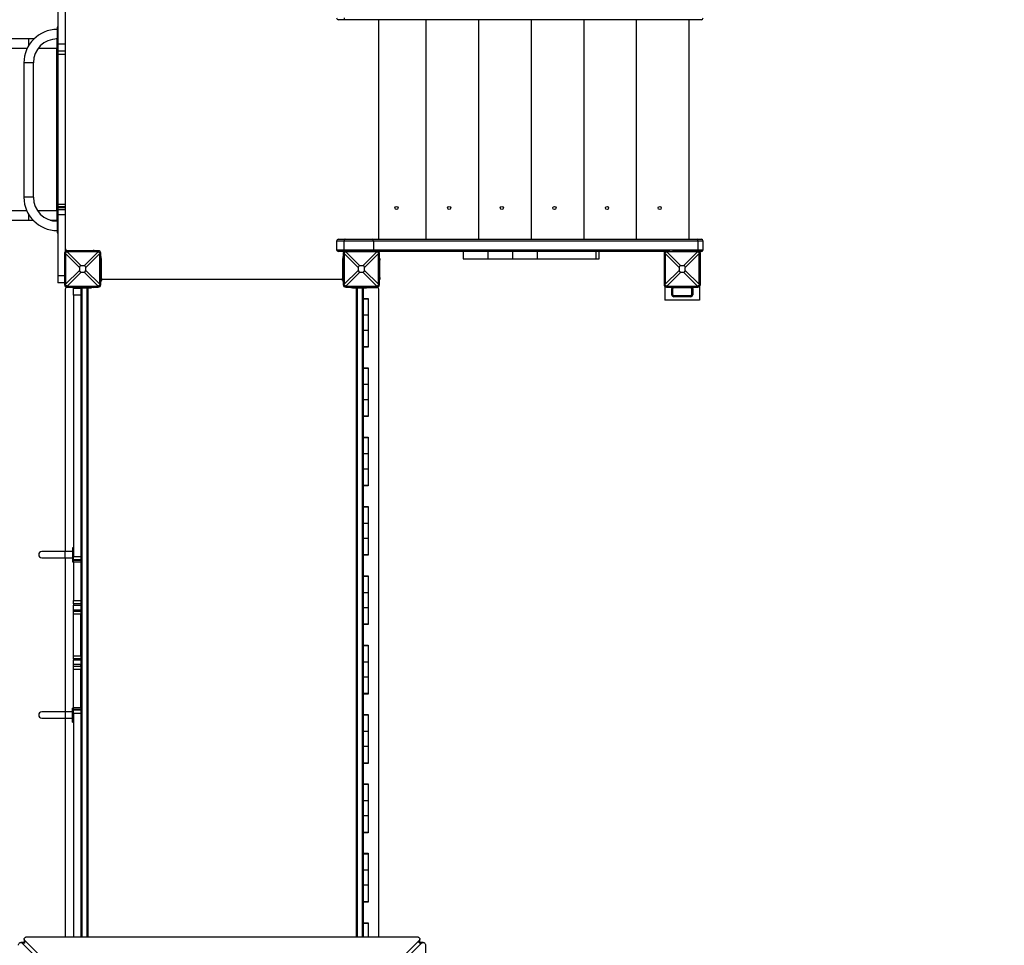
# Model space of a CAD drawing. Units: millimetres. Extents: x 2424 to 21566, y 8927 to 30806.
# Drawn here: x 9185 to 12011, y 13679 to 16335 of the extents above; entities that cross this region are included whole.
import ezdxf

# ---------------------------------------------------------------- set-up
doc = ezdxf.new("R2010")
doc.units = ezdxf.units.MM
doc.header["$PDSIZE"] = -1
doc.layers.add('размер', color=92, linetype='Continuous', lineweight=15)
doc.dimstyles.new('Размер М1.1', dxfattribs={"dimtxt": 300, "dimasz": 200, "dimexe": 1, "dimexo": 1, "dimgap": 50, "dimtad": 1, "dimdec": 0, "dimzin": 0, "dimtxsty": 'Standard', "dimcen": 2.5, "dimazin": 0, "dimtfac": 1, "dimtmove": 0, "dimatfit": 3, "dimfxl": 1, "dimtzin": 0, "dimarcsym": 0})

# ---------------------------------------------------------------- blocks, each defined once
blk = doc.blocks.new('*D22')
at = {"layer": 'Defpoints', "color": 0, "transparency": 16777216}
for p in [(19414.8, 23443.7), (19414.8, 19965.3), (7270.8, 16266.1)]:
    blk.add_point(p, dxfattribs=at)
at = {"layer": 'размер', "color": 0, "lineweight": -2, "transparency": 16777216}
for p, q in [((7270.8, 16267.1), (7270.8, 23444.7)), ((7470.8, 23443.7), (19214.8, 23443.7)), ((19414.8, 19966.3), (19414.8, 23444.7))]:
    blk.add_line(p, q, dxfattribs=at)
at = {"layer": 'размер', "color": 0, "transparency": 16777216}
for points in [[(7470.8, 23477), (7470.8, 23410.3), (7270.8, 23443.7)], [(19214.8, 23477), (19214.8, 23410.3), (19414.8, 23443.7)]]:
    blk.add_solid(points, dxfattribs=at)
at = {"layer": 'размер', "color": 0, "transparency": 16777216, "insert": (13342.8, 23643.7), "char_height": 300, "attachment_point": 5}
blk.add_mtext('12000', dxfattribs=at)
blk = doc.blocks.new('*D23')
at = {"layer": 'Defpoints', "color": 0, "transparency": 16777216}
for p in [(15066, 21318.3), (3964.2, 11069.9), (15321.2, 11069.9)]:
    blk.add_point(p, dxfattribs=at)
at = {"layer": 'размер', "color": 0, "lineweight": -2, "transparency": 16777216}
for p, q in [((15065, 21318.3), (3963.2, 21318.3)), ((3964.2, 21118.3), (3964.2, 11269.9)), ((15320.2, 11069.9), (3963.2, 11069.9))]:
    blk.add_line(p, q, dxfattribs=at)
at = {"layer": 'размер', "color": 0, "transparency": 16777216}
for points in [[(3930.8, 21118.3), (3997.5, 21118.3), (3964.2, 21318.3)], [(3930.8, 11269.9), (3997.5, 11269.9), (3964.2, 11069.9)]]:
    blk.add_solid(points, dxfattribs=at)
at = {"layer": 'размер', "color": 0, "transparency": 16777216, "insert": (3764.2, 16194.1), "char_height": 300, "attachment_point": 5, "rotation": 90}
blk.add_mtext('10200', dxfattribs=at)
blk = doc.blocks.new('*D24')
at = {"layer": 'Defpoints', "color": 0, "transparency": 16777216}
for p in [(21566, 24334.8), (21566, 20569.6), (5063, 16269.6)]:
    blk.add_point(p, dxfattribs=at)
at = {"layer": 'размер', "color": 0, "lineweight": -2, "transparency": 16777216}
for p, q in [((5063, 16270.6), (5063, 24335.8)), ((5263, 24334.8), (21366, 24334.8)), ((21566, 20570.6), (21566, 24335.8))]:
    blk.add_line(p, q, dxfattribs=at)
at = {"layer": 'размер', "color": 0, "transparency": 16777216}
for points in [[(5263, 24368.1), (5263, 24301.5), (5063, 24334.8)], [(21366, 24368.1), (21366, 24301.5), (21566, 24334.8)]]:
    blk.add_solid(points, dxfattribs=at)
at = {"layer": 'размер', "color": 0, "transparency": 16777216, "insert": (13314.5, 24534.8), "char_height": 300, "attachment_point": 5}
blk.add_mtext('16000', dxfattribs=at)
blk = doc.blocks.new('*D25')
at = {"layer": 'Defpoints', "color": 0, "transparency": 16777216}
for p in [(16016, 22818.3), (2820.6, 8926.5), (15816, 8926.5)]:
    blk.add_point(p, dxfattribs=at)
at = {"layer": 'размер', "color": 0, "lineweight": -2, "transparency": 16777216}
for p, q in [((16015, 22818.3), (2819.6, 22818.3)), ((2820.6, 22618.3), (2820.6, 9126.5)), ((15815, 8926.5), (2819.6, 8926.5))]:
    blk.add_line(p, q, dxfattribs=at)
at = {"layer": 'размер', "color": 0, "transparency": 16777216}
for points in [[(2787.2, 22618.3), (2853.9, 22618.3), (2820.6, 22818.3)], [(2787.2, 9126.5), (2853.9, 9126.5), (2820.6, 8926.5)]]:
    blk.add_solid(points, dxfattribs=at)
at = {"layer": 'размер', "color": 0, "transparency": 16777216, "insert": (2620.6, 15872.4), "char_height": 300, "attachment_point": 5, "rotation": 90}
blk.add_mtext('13700', dxfattribs=at)

msp = doc.modelspace()

# ---------------------------------------------------------------- linework, layer by layer
at = {"color": 7, "linetype": 'Continuous', "lineweight": 25}
for p, q in [((9316, 16369.7), (9316, 16264.6)), ((9295, 16313.1), (9293, 16313.1)), ((9293, 16313.1), (9293, 16309.1)), ((9295, 16309.1), (9293, 16309.1)), ((9293, 16309.1), (9293, 16277.1)), ((9295, 16309.1), (9293, 16309.1)), ((10119.6, 16334.6), (10100, 16334.6)), ((10197.1, 16334.6), (10119.6, 16334.6)), ((11129.2, 16334.6), (10197.1, 16334.6)), ((10216, 15704.6), (10216, 16334.6)), ((10352, 15704.6), (10352, 16334.6)), ((10503.1, 15704.6), (10503.1, 16334.6)), ((10654.1, 15704.6), (10654.1, 16334.6)), ((10805.2, 15704.6), (10805.2, 16334.6)), ((10956.2, 15704.6), (10956.2, 16334.6)), ((11107.3, 15704.6), (11107.3, 16334.6)), ((11142, 16334.6), (11129.2, 16334.6)), ((9211.9, 16279.6), (9134.9, 16279.6)), ((9226.4, 16279.6), (9211.9, 16279.6)), ((9292.9, 16279.6), (9290.4, 16279.6)), ((9292.9, 16266.1), (9292.9, 16279.6)), ((9134.9, 16252.6), (9206.9, 16252.6)), ((9238.4, 16252.6), (9292.9, 16252.6)), ((9292.9, 16252.6), (9292.9, 16266.1)), ((9293, 16277.1), (9295, 16277.1)), ((9295, 16277.1), (9293, 16277.1)), ((9293, 16277.1), (9293, 16273.1)), ((9293, 16273.1), (9295, 16273.1)), ((9293, 16273.1), (9293, 16261.6)), ((9293, 16261.6), (9295, 16261.6)), ((9293, 16251.6), (9293, 16261.6)), ((9295, 16251.6), (9293, 16251.6)), ((9316, 16264.6), (9295, 16264.6)), ((9295, 16259.6), (9295, 16259.6)), ((9316, 16244.6), (9295, 16244.6)), ((9316, 16234.6), (9295, 16234.6)), ((9316, 16244.4), (9316, 15797.7)), ((9197.5, 16211.1), (9197.5, 15825.1)), ((9224.5, 16211.1), (9197.5, 16211.1)), ((9224.5, 15825.1), (9224.5, 16211.1)), ((9224.5, 15825.1), (9197.5, 15825.1)), ((9316, 15804.6), (9295, 15804.6)), ((9205.6, 15786.6), (9134.9, 15786.6)), ((9292.9, 15786.6), (9236.4, 15786.6)), ((9292.9, 15773.1), (9292.9, 15786.6)), ((9292.9, 15759.6), (9292.9, 15773.1)), ((9295, 15787.6), (9293, 15787.6)), ((9293, 15787.6), (9293, 15777.6)), ((9293, 15777.6), (9295, 15777.6)), ((9293, 15763.1), (9293, 15777.6)), ((9316, 15797.5), (9295, 15797.5)), ((9316, 15794.6), (9295, 15794.6)), ((9316, 15788.7), (9295, 15788.7)), ((9295, 15779.6), (9295, 15779.6)), ((9316, 15774.6), (9295, 15774.6)), ((9134.9, 15759.6), (9211.9, 15759.6)), ((9211.9, 15759.6), (9223.5, 15759.6)), ((9273.1, 15759.6), (9292.9, 15759.6)), ((9295, 15763.1), (9293, 15763.1)), ((9293, 15763.1), (9293, 15759.1)), ((9295, 15759.1), (9293, 15759.1)), ((9293, 15759.1), (9293, 15727.1)), ((9295, 15759.1), (9293, 15759.1)), ((9293, 15727.1), (9295, 15727.1)), ((9295, 15727.1), (9293, 15727.1)), ((9293, 15727.1), (9293, 15723.1)), ((9293, 15723.1), (9295, 15723.1)), ((10095, 15699.6), (10095, 15674.6)), ((10100, 15704.6), (10119.6, 15704.6)), ((10201, 15699.6), (10116.4, 15699.6)), ((10116.4, 15674.6), (10116.4, 15699.6)), ((10119.6, 15704.6), (10197.1, 15704.6)), ((10197.1, 15704.6), (11129.2, 15704.6)), ((10201, 15699.6), (10201, 15674.6)), ((11133, 15699.6), (10201, 15699.6)), ((11129.2, 15704.6), (11142, 15704.6)), ((11133, 15674.6), (11133, 15699.6)), ((11147, 15674.6), (11147, 15699.6)), ((9317, 15664.6), (9314, 15664.6)), ((9314, 15664.6), (9314, 15574.6)), ((9357.1, 15623.6), (9317, 15663.7)), ((9317, 15663.7), (9317, 15575.4)), ((9321, 15672.6), (9396, 15672.6)), ((9321, 15668.6), (9321, 15671.6)), ((9411, 15671.6), (9321, 15671.6)), ((9321.8, 15668.6), (9361.9, 15628.5)), ((9410.1, 15668.6), (9321.8, 15668.6)), ((9370, 15628.5), (9410.1, 15668.6)), ((9415, 15663.7), (9374.9, 15623.6)), ((9411, 15668.6), (9411, 15671.6)), ((9415, 15664.6), (9418, 15664.6)), ((9415, 15575.4), (9415, 15663.7)), ((9418, 15574.6), (9418, 15664.6)), ((10116.1, 15669.6), (10100, 15669.6)), ((10117, 15664.6), (10114, 15664.6)), ((10114, 15664.6), (10114, 15574.6)), ((10116.4, 15674.6), (10201, 15674.6)), ((10157.1, 15623.6), (10117, 15663.7)), ((10117, 15663.7), (10117, 15575.4)), ((10121, 15668.6), (10121, 15671.6)), ((10211, 15671.6), (10121, 15671.6)), ((10121.8, 15668.6), (10161.9, 15628.5)), ((10210.1, 15668.6), (10121.8, 15668.6)), ((10170, 15628.5), (10210.1, 15668.6)), ((10215, 15663.7), (10174.9, 15623.6)), ((10201, 15674.6), (11133, 15674.6)), ((10211, 15668.6), (10211, 15671.6)), ((10215, 15664.6), (10218, 15664.6)), ((10215, 15575.4), (10215, 15663.7)), ((11051.2, 15669.6), (10215.9, 15669.6)), ((10218, 15574.6), (10218, 15664.6)), ((10458.3, 15669.6), (10458.3, 15648.6)), ((10529, 15669.6), (10529, 15648.6)), ((10599.6, 15669.6), (10599.6, 15648.6)), ((10670.2, 15669.6), (10670.2, 15648.6)), ((10839, 15669.6), (10839, 15648.6)), ((10848.3, 15648.6), (10848.3, 15669.6)), ((11038, 15664.6), (11035, 15664.6)), ((11035, 15664.6), (11035, 15574.6)), ((11038, 15663.7), (11038, 15575.4)), ((11078.2, 15623.6), (11038, 15663.7)), ((11042.9, 15668.6), (11083, 15628.5)), ((11131.2, 15668.6), (11042.9, 15668.6)), ((11132, 15671.6), (11059.2, 15671.6)), ((11091.1, 15628.5), (11131.2, 15668.6)), ((11136, 15663.7), (11095.9, 15623.6)), ((11132, 15668.6), (11132, 15671.6)), ((11136, 15664.6), (11139, 15664.6)), ((11136, 15575.4), (11136, 15663.7)), ((11142, 15669.6), (11136.9, 15669.6)), ((11139, 15574.6), (11139, 15664.6)), ((9418, 15649.6), (9419, 15649.6)), ((9419, 15644.6), (9418, 15644.6)), ((9419, 15649.6), (9419, 15594.6)), ((10113, 15594.6), (10113, 15649.6)), ((10113, 15649.6), (10114, 15649.6)), ((10113, 15644.6), (10114, 15644.6)), ((10218, 15649.6), (10219, 15649.6)), ((10219, 15649.6), (10219, 15644.6)), ((10219, 15594.6), (10219, 15644.6)), ((10458.3, 15648.6), (10529, 15648.6)), ((10529, 15648.6), (10599.6, 15648.6)), ((10599.6, 15648.6), (10670.2, 15648.6)), ((10670.2, 15648.6), (10839, 15648.6)), ((10839, 15648.6), (10848.3, 15648.6)), ((9317, 15575.4), (9357.1, 15615.5)), ((9361.9, 15610.7), (9321.8, 15570.6)), ((9357.1, 15623.6), (9357.1, 15615.5)), ((9370, 15628.5), (9361.9, 15628.5)), ((9361.9, 15610.7), (9370, 15610.7)), ((9410.1, 15570.6), (9370, 15610.7)), ((9374.9, 15615.5), (9374.9, 15623.6)), ((9374.9, 15615.5), (9415, 15575.4)), ((10117, 15575.4), (10157.1, 15615.5)), ((10161.9, 15610.7), (10121.8, 15570.6)), ((10157.1, 15623.6), (10157.1, 15615.5)), ((10170, 15628.5), (10161.9, 15628.5)), ((10161.9, 15610.7), (10170, 15610.7)), ((10210.1, 15570.6), (10170, 15610.7)), ((10174.9, 15615.5), (10174.9, 15623.6)), ((10174.9, 15615.5), (10215, 15575.4)), ((11038, 15575.4), (11078.2, 15615.5)), ((11083, 15610.7), (11042.9, 15570.6)), ((11078.2, 15623.6), (11078.2, 15615.5)), ((11091.1, 15628.5), (11083, 15628.5)), ((11083, 15610.7), (11091.1, 15610.7)), ((11131.2, 15570.6), (11091.1, 15610.7)), ((11095.9, 15615.5), (11095.9, 15623.6)), ((11095.9, 15615.5), (11136, 15575.4)), ((9314, 15579.6), (9295, 15579.6)), ((9317, 15574.6), (9314, 15574.6)), ((9415, 15574.6), (9418, 15574.6)), ((9418, 15594.6), (9419, 15594.6)), ((9419, 15589.6), (9418, 15589.6)), ((9418.6, 15585.5), (9418, 15582.9)), ((9419, 15594.6), (9419, 15589.6)), ((10108.4, 15589.6), (9423.5, 15589.6)), ((10108, 15589.6), (9424, 15589.6)), ((10114, 15594.6), (10113, 15594.6)), ((10113, 15589.6), (10113, 15594.6)), ((10114, 15589.6), (10113, 15589.6)), ((10113.3, 15585.5), (10114, 15582.9)), ((10117, 15574.6), (10114, 15574.6)), ((10215, 15574.6), (10218, 15574.6)), ((10219, 15589.6), (10218, 15589.6)), ((10219, 15594.6), (10219, 15589.6)), ((11038, 15574.6), (11035, 15574.6)), ((11136, 15574.6), (11139, 15574.6)), ((9316, 15561.6), (9316, 14808.6)), ((9321, 15570.6), (9321, 15567.6)), ((9321, 15567.6), (9411, 15567.6)), ((9351, 15566.6), (9321, 15566.6)), ((9321.8, 15570.6), (9410.1, 15570.6)), ((9340, 15564.6), (9361, 15564.6)), ((9340, 15544.6), (9340, 15564.6)), ((9361, 15544.6), (9340, 15544.6)), ((9340, 15544.6), (9340, 14794.7)), ((9341, 15567.6), (9341, 15566.6)), ((9351, 15567.6), (9351, 15565.6)), ((9351, 15565.6), (9356, 15565.6)), ((9356, 15565.6), (9386, 15565.6)), ((9361, 15565.6), (9361, 15564.6)), ((9361, 15564.6), (9361, 15544.6)), ((9361, 15544.6), (9361, 14794.7)), ((9381, 15565.6), (9381, 13703.5)), ((9386, 15565.6), (9391, 15565.6)), ((9391, 15565.6), (9391, 15567.6)), ((9396, 15566.6), (9391, 15566.6)), ((9411, 15570.6), (9411, 15567.6)), ((10121, 15570.6), (10121, 15567.6)), ((10121, 15567.6), (10211, 15567.6)), ((10121.8, 15570.6), (10210.1, 15570.6)), ((10136, 15566.6), (10141, 15566.6)), ((10141, 15567.6), (10141, 15565.6)), ((10141, 15565.6), (10146, 15565.6)), ((10146, 15565.6), (10176, 15565.6)), ((10151, 15565.6), (10151, 13703.5)), ((10171, 15565.6), (10171, 15535.1)), ((10176, 15565.6), (10181, 15565.6)), ((10181, 15565.6), (10181, 15567.6)), ((10181, 15566.6), (10211, 15566.6)), ((10191, 15567.6), (10191, 15566.6)), ((10211, 15570.6), (10211, 15567.6)), ((10216, 13703.5), (10216, 15561.6)), ((11037, 15569.7), (11037, 15529.6)), ((11042, 15570.6), (11042, 15567.6)), ((11042, 15567.6), (11132, 15567.6)), ((11042.9, 15570.6), (11131.2, 15570.6)), ((11057, 15545.6), (11057, 15563.6)), ((11060, 15545.6), (11060, 15563.6)), ((11063, 15566.6), (11111, 15566.6)), ((11114, 15563.6), (11114, 15545.6)), ((11117, 15563.6), (11117, 15545.6)), ((11132, 15570.6), (11132, 15567.6)), ((11137, 15569.7), (11137, 15529.6)), ((10171, 15535.1), (10186, 15535.1)), ((10171, 15533.1), (10171, 15535.1)), ((10186, 15533.1), (10171, 15533.1)), ((10171, 15533.1), (10171, 15486.7)), ((10186, 15535.1), (10186, 15533.1)), ((10186, 15533.1), (10186, 15486.7)), ((11137, 15529.6), (11037, 15529.6)), ((11111, 15542.6), (11063, 15542.6)), ((11111, 15539.6), (11063, 15539.6)), ((10186, 15486.7), (10171, 15486.7)), ((10171, 15486.7), (10171, 15443.4)), ((10186, 15486.7), (10186, 15443.4)), ((10186, 15443.4), (10171, 15443.4)), ((10171, 15443.4), (10171, 15397.1)), ((10186, 15443.4), (10186, 15397.1)), ((10171, 15397.1), (10186, 15397.1)), ((10171, 15395.1), (10171, 15397.1)), ((10171, 15395.1), (10171, 15336.1)), ((10186, 15395.1), (10171, 15395.1)), ((10186, 15397.1), (10186, 15395.1)), ((10171, 15336.1), (10186, 15336.1)), ((10171, 15334.1), (10171, 15336.1)), ((10186, 15334.1), (10171, 15334.1)), ((10171, 15334.1), (10171, 15287.7)), ((10186, 15336.1), (10186, 15334.1)), ((10186, 15334.1), (10186, 15287.7)), ((10186, 15287.7), (10171, 15287.7)), ((10171, 15287.7), (10171, 15244.4)), ((10186, 15287.7), (10186, 15244.4)), ((10186, 15244.4), (10171, 15244.4)), ((10171, 15244.4), (10171, 15198.1)), ((10186, 15244.4), (10186, 15198.1)), ((10171, 15198.1), (10186, 15198.1)), ((10171, 15196.1), (10171, 15198.1)), ((10171, 15196.1), (10171, 15137.1)), ((10186, 15196.1), (10171, 15196.1)), ((10186, 15198.1), (10186, 15196.1)), ((10171, 15137.1), (10186, 15137.1)), ((10171, 15135.1), (10171, 15137.1)), ((10186, 15135.1), (10171, 15135.1)), ((10171, 15135.1), (10171, 15088.7)), ((10186, 15137.1), (10186, 15135.1)), ((10186, 15135.1), (10186, 15088.7)), ((10186, 15088.7), (10171, 15088.7)), ((10171, 15088.7), (10171, 15045.4)), ((10186, 15088.7), (10186, 15045.4)), ((10186, 15045.4), (10171, 15045.4)), ((10171, 15045.4), (10171, 14999.1)), ((10186, 15045.4), (10186, 14999.1)), ((10171, 14999.1), (10186, 14999.1)), ((10171, 14997.1), (10171, 14999.1)), ((10171, 14997.1), (10171, 14938.1)), ((10186, 14997.1), (10171, 14997.1)), ((10186, 14999.1), (10186, 14997.1)), ((10171, 14938.1), (10186, 14938.1)), ((10171, 14936.1), (10171, 14938.1)), ((10186, 14936.1), (10171, 14936.1)), ((10171, 14936.1), (10171, 14889.7)), ((10186, 14938.1), (10186, 14936.1)), ((10186, 14936.1), (10186, 14889.7)), ((10186, 14889.7), (10171, 14889.7)), ((10171, 14889.7), (10171, 14846.4)), ((10186, 14889.7), (10186, 14846.4)), ((10186, 14846.4), (10171, 14846.4)), ((10171, 14846.4), (10171, 14800.1)), ((10186, 14846.4), (10186, 14800.1)), ((9340, 14819.6), (9337, 14819.6)), ((9337, 14819.6), (9337, 14815.6)), ((9340, 14815.6), (9337, 14815.6)), ((9337, 14815.6), (9337, 14783.6)), ((9340, 14815.6), (9337, 14815.6)), ((9316, 14808.6), (9249, 14808.6)), ((9249, 14790.6), (9316, 14790.6)), ((9337, 14808.6), (9316, 14808.6)), ((9316, 14790.6), (9337, 14790.6)), ((9316, 14790.6), (9316, 14348.6)), ((9337, 14783.6), (9340, 14783.6)), ((9340, 14783.6), (9337, 14783.6)), ((9337, 14783.6), (9337, 14779.6)), ((9340, 14794.7), (9361, 14794.7)), ((9340, 14784.8), (9340, 14794.7)), ((9361, 14784.8), (9340, 14784.8)), ((9340, 14784.8), (9340, 14783.7)), ((9340, 14783.7), (9361, 14783.7)), ((9340, 14777.9), (9340, 14783.7)), ((9361, 14794.7), (9361, 14784.8)), ((9361, 14784.8), (9361, 14783.7)), ((9361, 14783.7), (9361, 14777.9)), ((10171, 14800.1), (10186, 14800.1)), ((10171, 14798.1), (10171, 14800.1)), ((10171, 14798.1), (10171, 14739.1)), ((10186, 14798.1), (10171, 14798.1)), ((10186, 14800.1), (10186, 14798.1)), ((9337, 14779.6), (9340, 14779.6)), ((9361, 14777.9), (9340, 14777.9)), ((9340, 14777.9), (9340, 14668.5)), ((9361, 14777.9), (9361, 14668.5)), ((10171, 14739.1), (10186, 14739.1)), ((10171, 14737.1), (10171, 14739.1)), ((10186, 14737.1), (10171, 14737.1)), ((10171, 14737.1), (10171, 14690.7)), ((10186, 14739.1), (10186, 14737.1)), ((10186, 14737.1), (10186, 14690.7)), ((9340, 14668.5), (9361, 14668.5)), ((9340, 14659), (9340, 14668.5)), ((9361, 14668.5), (9361, 14659)), ((10186, 14690.7), (10171, 14690.7)), ((10171, 14690.7), (10171, 14647.4)), ((10186, 14690.7), (10186, 14647.4)), ((9361, 14659), (9340, 14659)), ((9340, 14659), (9340, 14654.5)), ((9340, 14654.5), (9361, 14654.5)), ((9340, 14640.7), (9340, 14654.5)), ((9361, 14640.7), (9340, 14640.7)), ((9340, 14637.7), (9340, 14640.7)), ((9361, 14659), (9361, 14654.5)), ((9361, 14654.5), (9361, 14640.7)), ((9361, 14637.7), (9361, 14640.7)), ((10186, 14647.4), (10171, 14647.4)), ((10171, 14647.4), (10171, 14601.1)), ((10186, 14647.4), (10186, 14601.1)), ((9340, 14637.7), (9361, 14637.7)), ((9340, 14629.4), (9340, 14637.7)), ((9361, 14629.4), (9340, 14629.4)), ((9340, 14509.8), (9340, 14629.4)), ((9361, 14637.7), (9361, 14629.4)), ((9361, 14509.8), (9361, 14629.4)), ((10171, 14601.1), (10186, 14601.1)), ((10171, 14599.1), (10171, 14601.1)), ((10171, 14599.1), (10171, 14540.1)), ((10186, 14599.1), (10171, 14599.1)), ((10186, 14601.1), (10186, 14599.1)), ((10171, 14540.1), (10186, 14540.1)), ((10171, 14538.1), (10171, 14540.1)), ((10186, 14538.1), (10171, 14538.1)), ((10171, 14538.1), (10171, 14491.7)), ((10186, 14540.1), (10186, 14538.1)), ((10186, 14538.1), (10186, 14491.7)), ((9340, 14509.8), (9361, 14509.8)), ((9340, 14501.4), (9340, 14509.8)), ((9361, 14501.4), (9340, 14501.4)), ((9340, 14501.4), (9340, 14498.5)), ((9340, 14498.5), (9361, 14498.5)), ((9340, 14484.6), (9340, 14498.5)), ((9361, 14509.8), (9361, 14501.4)), ((9361, 14501.4), (9361, 14498.5)), ((9361, 14498.5), (9361, 14484.6)), ((9361, 14484.6), (9340, 14484.6)), ((9340, 14480.1), (9340, 14484.6)), ((9340, 14480.1), (9361, 14480.1)), ((9340, 14470.6), (9340, 14480.1)), ((9361, 14470.6), (9340, 14470.6)), ((9340, 14361.3), (9340, 14470.6)), ((9361, 14480.1), (9361, 14484.6)), ((9361, 14480.1), (9361, 14470.6)), ((9361, 14361.3), (9361, 14470.6)), ((10186, 14491.7), (10171, 14491.7)), ((10171, 14491.7), (10171, 14448.4)), ((10186, 14491.7), (10186, 14448.4)), ((10186, 14448.4), (10171, 14448.4)), ((10171, 14448.4), (10171, 14402.1)), ((10186, 14448.4), (10186, 14402.1)), ((10171, 14402.1), (10186, 14402.1)), ((10171, 14400.1), (10171, 14402.1)), ((10171, 14400.1), (10171, 14341.1)), ((10186, 14400.1), (10171, 14400.1)), ((10186, 14402.1), (10186, 14400.1)), ((9340, 14359.6), (9337, 14359.6)), ((9337, 14355.6), (9337, 14359.6)), ((9340, 14361.3), (9361, 14361.3)), ((9340, 14355.5), (9340, 14361.3)), ((9361, 14361.3), (9361, 14355.5)), ((9316, 14348.6), (9249, 14348.6)), ((9249, 14330.6), (9316, 14330.6)), ((9337, 14348.6), (9316, 14348.6)), ((9316, 14330.6), (9337, 14330.6)), ((9316, 14330.6), (9316, 13703.5)), ((9340, 14355.6), (9337, 14355.6)), ((9337, 14323.6), (9337, 14355.6)), ((9340, 14355.6), (9337, 14355.6)), ((9361, 14355.5), (9340, 14355.5)), ((9340, 14354.4), (9340, 14355.5)), ((9340, 14354.4), (9361, 14354.4)), ((9340, 14344.5), (9340, 14354.4)), ((9361, 14344.5), (9340, 14344.5)), ((9340, 14344.5), (9340, 13703.5)), ((9361, 14354.4), (9361, 14355.5)), ((9361, 14354.4), (9361, 14344.5)), ((9361, 14344.5), (9361, 13703.5)), ((10171, 14341.1), (10186, 14341.1)), ((10171, 14339.1), (10171, 14341.1)), ((10186, 14339.1), (10171, 14339.1)), ((10171, 14339.1), (10171, 14292.7)), ((10186, 14341.1), (10186, 14339.1)), ((10186, 14339.1), (10186, 14292.7)), ((9337, 14323.6), (9340, 14323.6)), ((9340, 14323.6), (9337, 14323.6)), ((9337, 14319.6), (9337, 14323.6)), ((9337, 14319.6), (9340, 14319.6)), ((10186, 14292.7), (10171, 14292.7)), ((10171, 14292.7), (10171, 14249.4)), ((10186, 14292.7), (10186, 14249.4)), ((10186, 14249.4), (10171, 14249.4)), ((10171, 14249.4), (10171, 14203.1)), ((10186, 14249.4), (10186, 14203.1)), ((10171, 14203.1), (10186, 14203.1)), ((10171, 14201.1), (10171, 14203.1)), ((10171, 14201.1), (10171, 14142.1)), ((10186, 14201.1), (10171, 14201.1)), ((10186, 14203.1), (10186, 14201.1)), ((10171, 14142.1), (10186, 14142.1)), ((10171, 14140.1), (10171, 14142.1)), ((10186, 14140.1), (10171, 14140.1)), ((10171, 14140.1), (10171, 14093.7)), ((10186, 14142.1), (10186, 14140.1)), ((10186, 14140.1), (10186, 14093.7)), ((10186, 14093.7), (10171, 14093.7)), ((10171, 14093.7), (10171, 14050.4)), ((10186, 14093.7), (10186, 14050.4)), ((10186, 14050.4), (10171, 14050.4)), ((10171, 14050.4), (10171, 14004.1)), ((10186, 14050.4), (10186, 14004.1)), ((10171, 14004.1), (10186, 14004.1)), ((10171, 14002.1), (10171, 14004.1)), ((10171, 14002.1), (10171, 13943.1)), ((10186, 14002.1), (10171, 14002.1)), ((10186, 14004.1), (10186, 14002.1)), ((10171, 13943.1), (10186, 13943.1)), ((10171, 13941.1), (10171, 13943.1)), ((10186, 13941.1), (10171, 13941.1)), ((10171, 13941.1), (10171, 13894.7)), ((10186, 13943.1), (10186, 13941.1)), ((10186, 13941.1), (10186, 13894.7)), ((10186, 13894.7), (10171, 13894.7)), ((10171, 13894.7), (10171, 13851.4)), ((10186, 13894.7), (10186, 13851.4)), ((10186, 13851.4), (10171, 13851.4)), ((10171, 13851.4), (10171, 13805.1)), ((10186, 13851.4), (10186, 13805.1)), ((10171, 13805.1), (10186, 13805.1)), ((10171, 13803.1), (10171, 13805.1)), ((10171, 13803.1), (10171, 13744.1)), ((10186, 13803.1), (10171, 13803.1)), ((10186, 13805.1), (10186, 13803.1)), ((10171, 13744.1), (10186, 13744.1)), ((10171, 13742.1), (10171, 13744.1)), ((10186, 13742.1), (10171, 13742.1)), ((10171, 13742.1), (10171, 13703.5)), ((10186, 13744.1), (10186, 13742.1)), ((10186, 13742.1), (10186, 13703.5)), ((9197.2, 13687.5), (9188.6, 13687.5)), ((9192.7, 13685.7), (9302.5, 13576)), ((9198, 13696.9), (9198, 13688.3)), ((9309.6, 13583), (9199.8, 13692.8)), ((9206, 13703.5), (10325.9, 13703.5)), ((10332.1, 13692.8), (10222.4, 13583)), ((10229.4, 13576), (10339.2, 13685.8)), ((10333.9, 13688.4), (10333.9, 13697)), ((10343.3, 13687.6), (10334.7, 13687.6)), ((10349.9, 13679.6), (10349.9, 12559.6))]:
    msp.add_line(p, q, dxfattribs=at)
at = {"color": 8, "linetype": 'Continuous', "lineweight": 25}
for p, q in [((9211.9, 16266.1), (9211.9, 16279.6)), ((9211.9, 16261.7), (9211.9, 16266.1)), ((9292, 15786.6), (9292, 16252.6)), ((9211.9, 15773.1), (9211.9, 15774.6)), ((9211.9, 15759.6), (9211.9, 15773.1)), ((10116.4, 15699.6), (10095, 15699.6)), ((11147, 15699.6), (11133, 15699.6)), ((10095, 15674.6), (10116.4, 15674.6)), ((11042, 15668.6), (11042, 15669.6)), ((11133, 15674.6), (11147, 15674.6)), ((9418, 15639.6), (9419, 15639.6)), ((10114, 15639.6), (10113, 15639.6)), ((10219, 15644.6), (10218, 15644.6)), ((9314, 15599.6), (9295, 15599.6)), ((9419, 15599.6), (9418, 15599.6)), ((10113, 15599.6), (10114, 15599.6)), ((10218, 15594.6), (10219, 15594.6)), ((9356, 15565.6), (9356, 15567.6)), ((9364, 15565.6), (9364, 13703.5)), ((9378, 15565.6), (9378, 13703.5)), ((9386, 15567.6), (9386, 15565.6)), ((10146, 15565.6), (10146, 15567.6)), ((10154, 15565.6), (10154, 13703.5)), ((10168, 15565.6), (10168, 13703.5)), ((10176, 15567.6), (10176, 15565.6)), ((10181, 15567.6), (10181, 15566.6)), ((9316, 14799.6), (9316, 14808.6)), ((9316, 14790.6), (9316, 14799.6)), ((9316, 14348.6), (9316, 14339.6)), ((9316, 14339.6), (9316, 14330.6)), ((9199.8, 13685.7), (9192.7, 13685.7)), ((9199.8, 13685.7), (9199.8, 13692.8)), ((10332.1, 13685.8), (10332.1, 13692.8)), ((10332.1, 13685.8), (10339.2, 13685.8))]:
    msp.add_line(p, q, dxfattribs=at)
at = {"color": 7, "linetype": 'Continuous', "lineweight": 25, "flags": 128}
for points in [[(10116.4, 16339.6), (10116.5, 16338.6), (10116.7, 16337.7), (10117, 16336.8), (10117.4, 16336), (10117.9, 16335.4), (10118.4, 16335), (10119, 16334.7), (10119.6, 16334.6)], [(9292.9, 16262.3), (9293, 16262.4), (9293, 16262.6)], [(9292.9, 15776.8), (9293, 15776.8), (9293, 15776.6)], [(10119.6, 15704.6), (10119, 15704.5), (10118.4, 15704.2), (10117.9, 15703.7), (10117.4, 15703.1), (10117, 15702.4), (10116.7, 15701.5), (10116.5, 15700.6), (10116.4, 15699.6)], [(9182, 13679.5), (9182.2, 13681.3), (9182.7, 13683), (9183.5, 13684.6), (9184.5, 13685.8), (9185.8, 13686.8), (9187.2, 13687.4), (9188.7, 13687.5), (9190.1, 13687.3), (9191.5, 13686.7), (9192.7, 13685.7)], [(9197.2, 13687.5), (9197.3, 13687.5), (9198.1, 13687.5)], [(9199.8, 13692.8), (9198.8, 13694), (9198.2, 13695.4), (9198, 13696.9), (9198.2, 13698.4), (9198.8, 13699.7), (9199.7, 13701), (9201, 13702.1), (9202.5, 13702.8), (9204.2, 13703.3), (9206, 13703.5)], [(9198.1, 13687.5), (9198, 13688.3), (9198, 13688.3)], [(10325.9, 13703.5), (10327.7, 13703.4), (10329.4, 13702.9), (10331, 13702.1), (10332.2, 13701), (10333.2, 13699.8), (10333.8, 13698.4), (10333.9, 13696.9), (10333.7, 13695.4), (10333.1, 13694.1), (10332.1, 13692.8)], [(10333.9, 13688.4), (10333.9, 13688.3), (10333.9, 13687.5)], [(10333.9, 13687.5), (10334.7, 13687.6), (10334.7, 13687.6)], [(10339.2, 13685.8), (10340.4, 13686.7), (10341.8, 13687.3), (10343.3, 13687.6), (10344.7, 13687.4), (10346.1, 13686.8), (10347.4, 13685.9), (10348.4, 13684.6), (10349.2, 13683.1), (10349.7, 13681.4), (10349.9, 13679.6)]]:
    msp.add_lwpolyline(points, dxfattribs=at)
at = {"color": 7, "linetype": 'Continuous', "lineweight": 25}
for centre in [(10267, 15794.6), (10418.1, 15794.6), (10569.1, 15794.6), (10720.2, 15794.6), (10871.2, 15794.6), (11022.3, 15794.6)]:
    msp.add_circle(centre, 4.5, dxfattribs=at)
for centre, radius, start, end in [((10100, 16339.6), 5, 180, 270), ((11142, 16339.6), 5, 270, 0), ((9293, 16211.1), 95.5, 90, 180), ((9293, 16211.1), 68.5, 90, 180), ((9293, 15825.1), 95.5, 180, 270), ((9293, 15825.1), 68.5, 180, 270), ((10100, 15699.6), 5, 90, 180), ((10196.5, 15700.1), 4.53, 353.4591, 81.4483), ((11128.5, 15700.1), 4.53, 353.4591, 81.4483), ((11142, 15699.6), 5, 0, 90), ((9321, 15664.6), 7, 90, 180), ((9321, 15677.6), 5, 180, 270), ((9396, 15649.6), 23, 73.0426, 90), ((9411, 15664.6), 7, 0, 90), ((10100, 15674.6), 5, 180, 270), ((10121, 15664.6), 7, 90, 180), ((10211, 15664.6), 7, 0, 90), ((11042, 15664.6), 7, 134.4153, 180), ((11132, 15664.6), 7, 0, 90), ((11142, 15674.6), 5, 270, 0), ((9396, 15649.6), 23, 0, 16.9574), ((10136, 15649.6), 23, 163.0426, 180), ((9321, 15574.6), 7, 180, 270), ((9411, 15574.6), 7, 270, 0), ((9423.5, 15584.6), 5, 90, 169.7134), ((9424, 15594.6), 5, 180, 270), ((10108, 15594.6), 5, 270, 0), ((10108.4, 15584.6), 5, 10.2866, 90), ((10121, 15574.6), 7, 180, 270), ((10211, 15574.6), 7, 270, 0), ((11042, 15574.6), 7, 180, 270), ((11132, 15574.6), 7, 270, 0), ((9321, 15561.6), 5, 90, 180), ((9396, 15589.6), 23, 270, 286.9574), ((10136, 15589.6), 23, 253.0426, 270), ((10211, 15561.6), 5, 0, 90), ((11063, 15563.6), 6, 138.1897, 180), ((11063, 15545.6), 6, 180, 270), ((11063, 15563.6), 3, 90, 180), ((11063, 15545.6), 3, 180, 270), ((11111, 15563.6), 3, 0, 90), ((11111, 15545.6), 6, 270, 0), ((11111, 15545.6), 3, 270, 0), ((11111, 15563.6), 6, 0, 41.8103), ((9249, 14799.6), 9, 90, 180), ((9249, 14799.6), 9, 180, 270), ((9249, 14339.6), 9, 90, 180), ((9249, 14339.6), 9, 180, 270)]:
    msp.add_arc(centre, radius, start, end, dxfattribs=at)
at = {"color": 8, "linetype": 'Continuous', "lineweight": 25}
for centre, radius, start, end in [((10122.6, 15674.4), 6.22, 177.9627, 215.8564), ((10195, 15674.5), 6, 330.7183, 0.6331), ((11127, 15674.5), 6, 330.6861, 0.6342)]:
    msp.add_arc(centre, radius, start, end, dxfattribs=at)
at = {"color": 7, "linetype": 'Continuous', "lineweight": 25}
for centre, major_axis, ratio, start_param, end_param in [((9302.4, 15683.1), (-9.4, 33.8), 0.329624, 4.012946, 4.04288), ((9302.4, 15683.1), (33.8, -9.4), 0.329624, 5.381898, 5.411832), ((9429.5, 15683.1), (33.8, 9.4), 0.329624, 4.012946, 4.04288), ((9429.5, 15683.1), (9.4, 33.8), 0.329624, 2.240306, 2.270239), ((10102.4, 15683.1), (-9.4, 33.8), 0.329624, 4.012946, 4.04288), ((10102.4, 15683.1), (33.8, -9.4), 0.329624, 5.381898, 5.411832), ((10229.5, 15683.1), (33.8, 9.4), 0.329624, 4.012946, 4.04288), ((10229.5, 15683.1), (9.4, 33.8), 0.329624, 2.240306, 2.270239), ((11023.5, 15683.1), (-9.4, 33.8), 0.329624, 4.012946, 4.04288), ((11023.5, 15683.1), (33.8, -9.4), 0.329624, 5.381898, 5.411832), ((11150.6, 15683.1), (33.8, 9.4), 0.329624, 4.012946, 4.04288), ((11150.6, 15683.1), (9.4, 33.8), 0.329624, 2.240306, 2.270239), ((9439.8, 15545.8), (-81.5, 81.5), 0.173624, 6.111275, 6.455095), ((9439.8, 15693.4), (-81.5, -81.5), 0.173624, 6.111275, 6.455095), ((9292.2, 15545.8), (81.5, 81.5), 0.173624, 6.111275, 6.455095), ((9292.2, 15693.4), (81.5, -81.5), 0.173624, 6.111275, 6.455095), ((10239.8, 15545.8), (-81.5, 81.5), 0.173624, 6.111275, 6.455095), ((10239.8, 15693.4), (-81.5, -81.5), 0.173624, 6.111275, 6.455095), ((10092.2, 15545.8), (81.5, 81.5), 0.173624, 6.111275, 6.455095), ((10092.2, 15693.4), (81.5, -81.5), 0.173624, 6.111275, 6.455095), ((11160.8, 15545.8), (-81.5, 81.5), 0.173624, 6.111275, 6.455095), ((11160.8, 15693.4), (-81.5, -81.5), 0.173624, 6.111275, 6.455095), ((11013.3, 15545.8), (81.5, 81.5), 0.173624, 6.111275, 6.455095), ((11013.3, 15693.4), (81.5, -81.5), 0.173624, 6.111275, 6.455095), ((9302.4, 15556), (9.4, 33.8), 0.329624, 5.381898, 5.411832), ((9429.5, 15556), (-9.4, 33.8), 0.329624, 0.871353, 0.901287), ((10102.4, 15556), (9.4, 33.8), 0.329624, 5.381898, 5.411832), ((10229.5, 15556), (-9.4, 33.8), 0.329624, 0.871353, 0.901287), ((11023.5, 15556), (9.4, 33.8), 0.329624, 5.381898, 5.411832), ((11150.6, 15556), (-9.4, 33.8), 0.329624, 0.871353, 0.901287), ((9302.4, 15556), (33.8, 9.4), 0.329624, 0.871353, 0.901287), ((9429.5, 15556), (33.8, -9.4), 0.329624, 2.240306, 2.270239), ((10102.4, 15556), (33.8, 9.4), 0.329624, 0.871353, 0.901287), ((10229.5, 15556), (33.8, -9.4), 0.329624, 2.240306, 2.270239), ((11023.5, 15556), (33.8, 9.4), 0.329624, 0.871353, 0.901287), ((11150.6, 15556), (33.8, -9.4), 0.329624, 2.240306, 2.270239)]:
    msp.add_ellipse(centre, major_axis=major_axis, ratio=ratio, start_param=start_param, end_param=end_param, dxfattribs=at)
for points, knots in [([(9295, 16439.6), (9295, 16439.6), (9295, 16439.6), (9295, 16439.6), (9295, 16439.6), (9295, 16439.3), (9295, 16435.7), (9295, 16377.4), (9295, 16319.3), (9295, 16264.6)], [0, 0, 0, 0, 0, 0.000001, 0.000015, 0.000244, 0.003906, 0.0625, 1, 1, 1, 1]), ([(9295, 16264.6), (9295, 16263.1), (9295, 16260.1), (9295, 16255.9), (9295, 16252.2), (9295, 16249), (9295, 16246.6), (9295, 16244.9), (9295, 16244.7), (9295, 16244.6)], [0, 0, 0, 0, 0.144367, 0.284204, 0.421815, 0.558726, 0.70271, 0.848947, 1, 1, 1, 1]), ([(9316, 16264.6), (9316, 16263.1), (9316, 16260.1), (9316, 16255.9), (9316, 16252.2), (9316, 16249), (9316, 16246.6), (9316, 16244.9), (9316, 16244.7), (9316, 16244.6)], [0, 0, 0, 0, 0.144367, 0.284204, 0.421815, 0.558726, 0.70271, 0.848947, 1, 1, 1, 1]), ([(9295, 16244.6), (9295, 16244.5), (9295, 16244.3), (9295, 16243), (9295, 16240.9), (9295, 16238.1), (9295, 16235.8), (9295, 16234.6)], [0, 0, 0, 0, 0.191436, 0.376276, 0.55902, 0.77557, 1, 1, 1, 1]), ([(9295, 16234.6), (9295, 16234.6), (9295, 16234.6), (9295, 16234.6), (9295, 16234.5), (9295, 16234), (9295, 16225), (9295, 16081.7), (9295, 15939), (9295, 15804.6)], [0, 0, 0, 0, 0, 0.000001, 0.000015, 0.000244, 0.003906, 0.0625, 1, 1, 1, 1]), ([(9316, 16244.6), (9316, 16244.5), (9316, 16244.3), (9316, 16243), (9316, 16240.9), (9316, 16238.1), (9316, 16235.8), (9316, 16234.6)], [0, 0, 0, 0, 0.191436, 0.376276, 0.55902, 0.77557, 1, 1, 1, 1]), ([(9316, 16234.6), (9316, 16234.6), (9316, 16234.6), (9316, 16234.6), (9316, 16234.5), (9316, 16234), (9316, 16225), (9316, 16081.7), (9316, 15939), (9316, 15804.6)], [0, 0, 0, 0, 0, 0.000001, 0.000015, 0.000244, 0.003906, 0.0625, 1, 1, 1, 1]), ([(9295, 15804.6), (9295, 15803.8), (9295, 15802.4), (9295, 15799.9), (9295, 15798.4), (9295, 15797.5)], [0, 0, 0, 0, 0.281453, 0.560327, 1, 1, 1, 1]), ([(9316, 15804.6), (9316, 15803.8), (9316, 15802.4), (9316, 15799.9), (9316, 15798.4), (9316, 15797.5)], [0, 0, 0, 0, 0.281453, 0.560327, 1, 1, 1, 1]), ([(9295, 15797.5), (9295, 15797), (9295, 15796.1), (9295, 15794.9), (9295, 15794.7), (9295, 15794.6)], [0, 0, 0, 0, 0.281425, 0.560343, 1, 1, 1, 1]), ([(9295, 15794.6), (9295, 15794.5), (9295, 15794.3), (9295, 15792.9), (9295, 15791.1), (9295, 15789.5), (9295, 15788.7)], [0, 0, 0, 0, 0.281041, 0.55946, 0.778694, 1, 1, 1, 1]), ([(9295, 15788.7), (9295, 15787.6), (9295, 15785.4), (9295, 15781.7), (9295, 15778), (9295, 15775.7), (9295, 15774.6)], [0, 0, 0, 0, 0.281024, 0.559459, 0.778708, 1, 1, 1, 1]), ([(9295, 15774.6), (9295, 15774.6), (9295, 15774.6), (9295, 15774.6), (9295, 15774.6), (9295, 15774.3), (9295, 15770.7), (9295, 15712.4), (9295, 15654.3), (9295, 15599.6)], [0, 0, 0, 0, 0, 0.000001, 0.000015, 0.000244, 0.003906, 0.0625, 1, 1, 1, 1]), ([(9316, 15797.5), (9316, 15797), (9316, 15796.1), (9316, 15794.9), (9316, 15794.7), (9316, 15794.6)], [0, 0, 0, 0, 0.281425, 0.560343, 1, 1, 1, 1]), ([(9316, 15794.6), (9316, 15794.5), (9316, 15794.3), (9316, 15792.9), (9316, 15791.1), (9316, 15789.5), (9316, 15788.7)], [0, 0, 0, 0, 0.281041, 0.55946, 0.778694, 1, 1, 1, 1]), ([(9316, 15788.7), (9316, 15787.6), (9316, 15785.4), (9316, 15781.7), (9316, 15778), (9316, 15775.7), (9316, 15774.6)], [0, 0, 0, 0, 0.281024, 0.559459, 0.778708, 1, 1, 1, 1]), ([(9316, 15774.6), (9316, 15774.6), (9316, 15774.6), (9316, 15774.6), (9316, 15774.6), (9316, 15774.3), (9316, 15770.7), (9316, 15735.7), (9316, 15700.9), (9316, 15669.5)], [0, 0, 0, 0, 0, 0.000002, 0.000025, 0.000406, 0.006504, 0.104058, 1, 1, 1, 1]), ([(9317, 15664.6), (9317, 15665), (9317.1, 15665.9), (9317.8, 15667.1), (9318.8, 15668), (9319.9, 15668.5), (9320.7, 15668.6), (9321, 15668.6)], [0, 0, 0, 0, 0.214272, 0.417291, 0.63192, 0.850036, 1, 1, 1, 1]), ([(9411, 15668.6), (9411.4, 15668.5), (9412.3, 15668.5), (9413.5, 15667.8), (9414.4, 15666.8), (9414.9, 15665.7), (9415, 15664.9), (9415, 15664.6)], [0, 0, 0, 0, 0.214272, 0.417291, 0.63192, 0.850036, 1, 1, 1, 1]), ([(10117, 15664.6), (10117, 15665), (10117.1, 15665.9), (10117.8, 15667.1), (10118.8, 15668), (10119.9, 15668.5), (10120.7, 15668.6), (10121, 15668.6)], [0, 0, 0, 0, 0.214272, 0.417291, 0.63192, 0.850036, 1, 1, 1, 1]), ([(10211, 15668.6), (10211.4, 15668.5), (10212.3, 15668.5), (10213.5, 15667.8), (10214.4, 15666.8), (10214.9, 15665.7), (10215, 15664.9), (10215, 15664.6)], [0, 0, 0, 0, 0.214272, 0.417291, 0.63192, 0.850036, 1, 1, 1, 1]), ([(11038, 15664.6), (11038.1, 15665), (11038.2, 15665.9), (11038.8, 15667.1), (11039.8, 15668), (11041, 15668.5), (11041.7, 15668.6), (11042, 15668.6)], [0, 0, 0, 0, 0.214272, 0.417291, 0.63192, 0.850036, 1, 1, 1, 1]), ([(11132, 15668.6), (11132.5, 15668.5), (11133.4, 15668.5), (11134.5, 15667.8), (11135.5, 15666.8), (11136, 15665.7), (11136, 15664.9), (11136, 15664.6)], [0, 0, 0, 0, 0.214272, 0.417291, 0.63192, 0.850036, 1, 1, 1, 1]), ([(9295, 15599.6), (9295, 15598.1), (9295, 15595.1), (9295, 15590.9), (9295, 15587.2), (9295, 15584), (9295, 15581.6), (9295, 15579.9), (9295, 15579.7), (9295, 15579.6)], [0, 0, 0, 0, 0.144354, 0.284188, 0.421805, 0.558722, 0.702711, 0.848949, 1, 1, 1, 1]), ([(9321, 15570.6), (9320.5, 15570.6), (9319.6, 15570.7), (9318.5, 15571.4), (9317.6, 15572.4), (9317, 15573.5), (9317, 15574.3), (9317, 15574.6)], [0, 0, 0, 0, 0.214272, 0.417291, 0.63192, 0.850036, 1, 1, 1, 1]), ([(9415, 15574.6), (9414.9, 15574.1), (9414.9, 15573.3), (9414.2, 15572.1), (9413.2, 15571.2), (9412.1, 15570.6), (9411.3, 15570.6), (9411, 15570.6)], [0, 0, 0, 0, 0.214272, 0.417291, 0.63192, 0.850036, 1, 1, 1, 1]), ([(10121, 15570.6), (10120.5, 15570.6), (10119.6, 15570.7), (10118.5, 15571.4), (10117.6, 15572.4), (10117, 15573.5), (10117, 15574.3), (10117, 15574.6)], [0, 0, 0, 0, 0.214272, 0.417291, 0.63192, 0.850036, 1, 1, 1, 1]), ([(10215, 15574.6), (10214.9, 15574.1), (10214.9, 15573.3), (10214.2, 15572.1), (10213.2, 15571.2), (10212.1, 15570.6), (10211.3, 15570.6), (10211, 15570.6)], [0, 0, 0, 0, 0.214272, 0.417291, 0.63192, 0.850036, 1, 1, 1, 1]), ([(11042, 15570.6), (11041.6, 15570.6), (11040.7, 15570.7), (11039.5, 15571.4), (11038.6, 15572.4), (11038.1, 15573.5), (11038.1, 15574.3), (11038, 15574.6)], [0, 0, 0, 0, 0.214272, 0.417291, 0.63192, 0.850036, 1, 1, 1, 1]), ([(11136, 15574.6), (11136, 15574.1), (11135.9, 15573.3), (11135.3, 15572.1), (11134.3, 15571.2), (11133.1, 15570.6), (11132.4, 15570.6), (11132, 15570.6)], [0, 0, 0, 0, 0.214272, 0.417291, 0.63192, 0.850036, 1, 1, 1, 1])]:
    msp.add_open_spline(points, degree=3, knots=knots, dxfattribs=at)

# ---------------------------------------------------------------- dimensions: what is measured, and where the dimension line sits
at = {"layer": 'размер'}
for base, p1, p2, text, picture, middle in [((21566, 24334.8), (5063, 16269.6), (21566, 20569.6), '16000', '*D24', (13314.5, 24534.8)), ((19414.8, 23443.7), (7270.8, 16266.1), (19414.8, 19965.3), '12000', '*D22', (13342.8, 23643.7))]:
    dim = msp.add_linear_dim(base=base, p1=p1, p2=p2, text=text, dimstyle='Размер М1.1', dxfattribs=at)
    dim.commit()
    dim.dimension.update_dxf_attribs({"geometry": picture, "text_midpoint": middle})
for base, p1, p2, text, picture, middle in [((2820.6, 8926.5), (16016, 22818.3), (15816, 8926.5), '13700', '*D25', (2620.6, 15872.4)), ((3964.2, 11069.9), (15066, 21318.3), (15321.2, 11069.9), '10200', '*D23', (3764.2, 16194.1))]:
    dim = msp.add_linear_dim(base=base, p1=p1, p2=p2, angle=90, text=text, dimstyle='Размер М1.1', dxfattribs=at)
    dim.commit()
    dim.dimension.update_dxf_attribs({"geometry": picture, "text_midpoint": middle})

doc.saveas('drawing.dxf')
